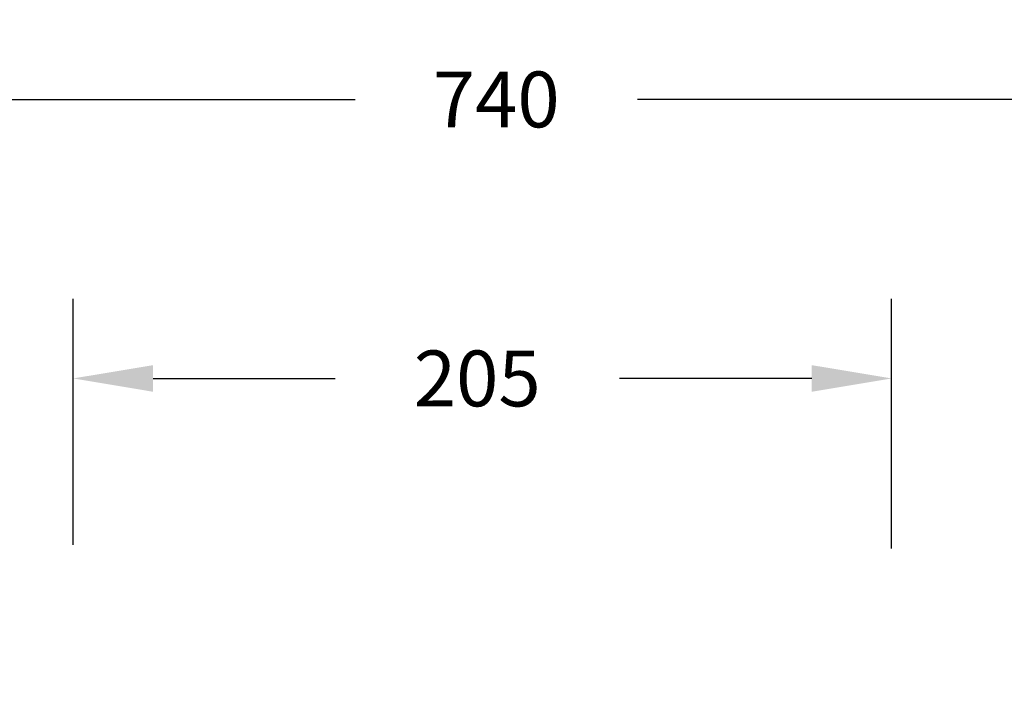
# Model space of a CAD drawing. Units: inches. Extents: x -457 to 883, y 57 to 489.
# Drawn here: x 103 to 350, y 319 to 489 of the extents above; entities that cross this region are included whole.
import ezdxf

# ---------------------------------------------------------------- set-up
doc = ezdxf.new("R2010")
doc.units = ezdxf.units.IN
doc.header["$MEASUREMENT"] = 0
doc.layers.add('VP-DIM', color=7, linetype='Continuous')
doc.styles.get("Standard").update_dxf_attribs({"font": 'arial.ttf'})
doc.dimstyles.get("Standard").update_dxf_attribs({"dimtxt": 14, "dimasz": 20, "dimexe": 20, "dimexo": 50, "dimgap": 20, "dimtad": 0, "dimdec": 0, "dimzin": 0, "dimdsep": 46, "dimtxsty": 'Standard', "dimcen": -0.09, "dimadec": 0, "dimazin": 0, "dimtfac": 1, "dimtdec": 4, "dimtofl": 0, "dimtmove": 0, "dimatfit": 3, "dimfxl": 70, "dimfxlon": 1, "dimtolj": 1, "dimtzin": 0, "dimarcsym": 0})

# ---------------------------------------------------------------- blocks, each defined once
blk = doc.blocks.new('*D14')
at = {"layer": 'Defpoints', "color": 0}
for p in [(588.99, 468.65), (-151.01, 273.5), (588.99, 273.5)]:
    blk.add_point(p, dxfattribs=at)
at = {"layer": 'VP-DIM', "color": 0, "lineweight": -2}
for p, q in [((-151.01, 398.65), (-151.01, 488.65)), ((588.99, 398.65), (588.99, 488.65)), ((-131.01, 468.65), (187.48, 468.65)), ((568.99, 468.65), (258.21, 468.65))]:
    blk.add_line(p, q, dxfattribs=at)
at = {"layer": 'VP-DIM', "color": 0}
for points in [[(-131.01, 471.98), (-131.01, 465.32), (-151.01, 468.65)], [(568.99, 465.32), (568.99, 471.98), (588.99, 468.65)]]:
    blk.add_solid(points, dxfattribs=at)
at = {"layer": 'VP-DIM', "color": 0, "insert": (222.84, 468.65), "char_height": 14, "attachment_point": 5}
blk.add_mtext('\\A1;740', dxfattribs=at)
blk = doc.blocks.new('*D16')
at = {"layer": 'Defpoints', "color": 0}
for p in [(321.88, 398.7), (116.86, 307.02), (321.88, 306.08)]:
    blk.add_point(p, dxfattribs=at)
at = {"layer": 'VP-DIM', "color": 0, "lineweight": -2}
for p, q in [((116.86, 357.02), (116.86, 418.7)), ((321.88, 356.08), (321.88, 418.7)), ((136.86, 398.7), (182.47, 398.7)), ((301.88, 398.7), (253.7, 398.7))]:
    blk.add_line(p, q, dxfattribs=at)
at = {"layer": 'VP-DIM', "color": 0}
for points in [[(136.86, 402.03), (136.86, 395.36), (116.86, 398.7)], [(301.88, 395.36), (301.88, 402.03), (321.88, 398.7)]]:
    blk.add_solid(points, dxfattribs=at)
at = {"layer": 'VP-DIM', "color": 0, "insert": (218.08, 398.7), "char_height": 14, "attachment_point": 5}
blk.add_mtext('\\A1;205', dxfattribs=at)

msp = doc.modelspace()

# ---------------------------------------------------------------- dimensions: what is measured, and where the dimension line sits
at = {"layer": 'VP-DIM'}
for base, p1, p2, picture, middle in [((588.99, 468.65), (-151.01, 273.5), (588.99, 273.5), '*D14', (222.84, 468.65)), ((321.88, 398.7), (116.86, 307.02), (321.88, 306.08), '*D16', (218.08, 398.7))]:
    dim = msp.add_linear_dim(base=base, p1=p1, p2=p2, dimstyle='Standard', dxfattribs=at)
    dim.commit()
    dim.dimension.update_dxf_attribs({"geometry": picture, "text_midpoint": middle, "dimtype": 160})

doc.saveas('drawing.dxf')
